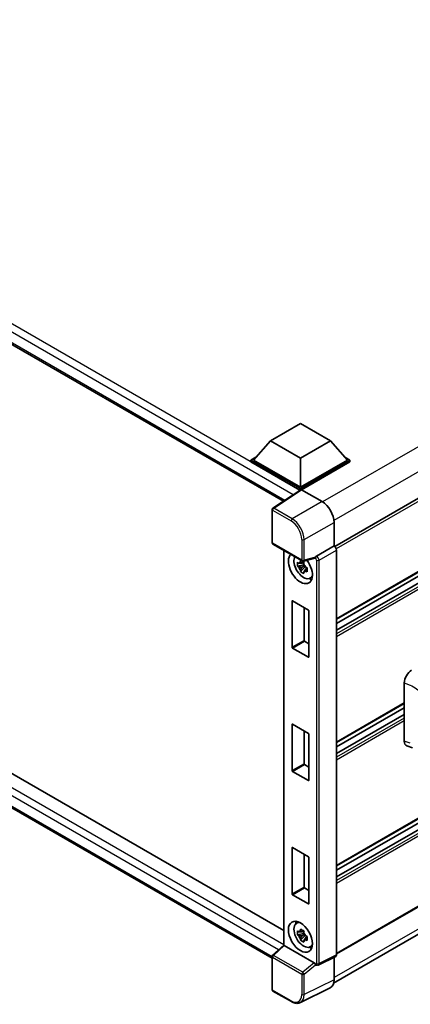
# Model space of a CAD drawing. Units: millimetres. Extents: x 58 to 11272, y 32 to 1437.
# Drawn here: x 1347 to 1439, y 217 to 449 of the extents above; entities that cross this region are included whole.
import ezdxf

# ---------------------------------------------------------------- set-up
doc = ezdxf.new("R2010")
doc.units = ezdxf.units.MM
doc.header["$LTSCALE"] = 4
doc.layers.add('Visible (ISO)', color=7, linetype='Continuous', lineweight=35)
doc.layers.add('Visible Narrow (ISO)', color=7, linetype='Continuous', lineweight=25)

msp = doc.modelspace()

# ---------------------------------------------------------------- linework, layer by layer
at = {"layer": 'Visible (ISO)'}
for p, q in [((1220.1909, 444.4311), (1408.9901, 335.4279)), ((1560.7093, 405.4002), (1421.0486, 324.7671)), ((1561.1093, 388.2141), (1421.4678, 307.5921)), ((1560.1105, 385.0452), (1421.4678, 304.9998)), ((1557.2323, 384.968), (1421.4678, 306.5843)), ((1405.9115, 349.63), (1412.9826, 353.7125)), ((1412.9826, 353.7125), (1420.0536, 349.63)), ((1405.9115, 349.63), (1401.8951, 345.1229)), ((1412.9826, 345.5475), (1405.9115, 349.63)), ((1420.0536, 349.63), (1412.9826, 345.5475)), ((1420.0536, 349.63), (1424.07, 345.1229)), ((1401.3294, 345.1229), (1402.4946, 345.7956)), ((1423.4705, 345.7956), (1424.6357, 345.1229)), ((1401.3294, 344.6657), (1401.3294, 345.1229)), ((1412.9826, 338.395), (1401.3294, 345.1229)), ((1412.8785, 337.9978), (1401.3294, 344.6657)), ((1412.9826, 338.7216), (1401.8951, 345.1229)), ((1412.9826, 345.5475), (1412.9826, 338.7216)), ((1424.07, 345.1229), (1412.9826, 338.7216)), ((1424.6357, 345.1229), (1412.9826, 338.395)), ((1424.6357, 344.6657), (1413.2654, 338.1011)), ((1424.6357, 344.6657), (1424.6357, 345.1229)), ((1223.6194, 341.2854), (1409.0441, 234.2304)), ((1413.0585, 338.1167), (1406.4938, 333.7781)), ((1412.8785, 337.9978), (1412.8411, 338.0194)), ((1412.8411, 337.9731), (1412.8411, 338.0194)), ((1412.9826, 338.0666), (1412.9826, 338.395)), ((1413.2652, 338.1011), (1418.0755, 335.324)), ((1406.3144, 227.7254), (1220.1909, 335.1839)), ((1406.3144, 325.6638), (1406.3144, 333.4444)), ((1420.9022, 330.428), (1420.9022, 324.8738)), ((1561.1093, 330.0796), (1421.4678, 249.4575)), ((1406.5144, 325.3173), (1413.3939, 321.3455)), ((1420.9022, 324.8738), (1416.7939, 322.5019)), ((1420.9022, 324.8738), (1420.9025, 324.8736)), ((1560.1105, 326.9106), (1421.4678, 246.8652)), ((1557.2323, 326.8334), (1421.4678, 248.4497)), ((1409.0441, 323.8569), (1409.0441, 230.8162)), ((1421.4678, 323.8944), (1421.4678, 228.5268)), ((1413.8159, 320.4169), (1412.297, 320.0977)), ((1413.7587, 321.0326), (1413.3549, 320.7995)), ((1413.3549, 319.8632), (1413.9998, 320.2356)), ((1416.3915, 321.9858), (1413.6918, 321.3041)), ((1413.8159, 320.8272), (1413.8159, 321.0014)), ((1413.8159, 320.4169), (1413.8159, 320.5046)), ((1413.9272, 320.3526), (1413.8159, 320.4169)), ((1413.029, 318.8298), (1414.0649, 319.9856)), ((1414.0649, 319.9856), (1414.0649, 320.1141)), ((1414.0649, 319.9856), (1414.1409, 319.9418)), ((1414.5695, 319.6282), (1414.1657, 319.3951)), ((1414.4203, 319.7805), (1414.5711, 319.6934)), ((1415.2164, 317.2488), (1415.7715, 317.4945)), ((1411.0027, 300.9994), (1411.0027, 311.8425)), ((1411.1158, 311.9078), (1414.8493, 309.7523)), ((1413.8311, 310.3402), (1413.8311, 302.6324)), ((1414.9625, 309.5563), (1414.9625, 298.7133)), ((1561.1093, 309.3406), (1421.4678, 228.7185)), ((1413.9442, 302.4365), (1414.9625, 301.8486)), ((1420.8084, 221.8667), (1560.3477, 302.4297)), ((1414.8493, 298.6479), (1411.1158, 300.8035)), ((1437.4485, 278.8932), (1437.4485, 292.6341)), ((1437.4485, 287.7512), (1421.4678, 278.5248)), ((1437.4485, 286.7434), (1421.4678, 277.517)), ((1437.4485, 285.1589), (1421.4678, 275.9325)), ((1411.0027, 271.9322), (1411.0027, 282.7752)), ((1411.1158, 282.8406), (1414.8493, 280.685)), ((1413.8311, 281.2729), (1413.8311, 273.5652)), ((1414.9625, 280.4891), (1414.9625, 269.646)), ((1438.0737, 277.7496), (1439.4019, 277.2772)), ((1414.8493, 269.5807), (1411.1158, 271.7362)), ((1413.9442, 273.3692), (1414.9625, 272.7813)), ((1411.0027, 242.8649), (1411.0027, 253.708)), ((1411.1158, 253.7733), (1414.8493, 251.6177)), ((1413.8311, 252.2056), (1413.8311, 244.4979)), ((1414.9625, 251.4218), (1414.9625, 240.5787)), ((1413.9442, 244.3019), (1414.9625, 243.714)), ((1414.8493, 240.5134), (1411.1158, 242.6689)), ((1412.0215, 235.9073), (1412.5119, 236.2652)), ((1413.8159, 233.5416), (1412.297, 233.2224)), ((1413.029, 231.9546), (1414.0649, 233.1104)), ((1413.7587, 234.1573), (1413.3549, 233.9242)), ((1413.3549, 232.988), (1413.9998, 233.3603)), ((1413.8159, 233.952), (1413.8159, 234.1261)), ((1413.8159, 233.5416), (1413.8159, 233.6293)), ((1413.9272, 233.4774), (1413.8159, 233.5416)), ((1414.0649, 233.1104), (1414.0649, 233.2389)), ((1414.0649, 233.1104), (1414.1409, 233.0666)), ((1414.5695, 232.7529), (1414.1657, 232.5198)), ((1414.4203, 232.9052), (1414.5711, 232.8182)), ((1406.4427, 228.4101), (1409.0441, 230.8181)), ((1416.2308, 226.6518), (1409.1686, 230.7292)), ((1415.2164, 230.3736), (1415.7715, 230.6192)), ((1406.3144, 220.3359), (1406.3144, 228.1165)), ((1421.2881, 228.1531), (1417.1756, 226.0992)), ((1420.9022, 227.9604), (1420.9022, 222.6464)), ((1416.6041, 226.1343), (1416.5971, 226.1383)), ((1420.0035, 220.7779), (1412.9638, 217.2621)), ((1410.8498, 217.4864), (1406.5144, 219.9895))]:
    msp.add_line(p, q, dxfattribs=at)
for centre, start, end in [((1406.7144, 333.4444), 123.461292, 180), ((1406.7144, 325.6638), 180, 240), ((1413.5939, 321.6919), 240, 284.173003), ((1406.7144, 228.1165), 132.789481, 180), ((1406.7144, 220.3359), 180, 240)]:
    msp.add_arc(centre, 0.4, start, end, dxfattribs=at)
for centre, major_axis, ratio, start_param, end_param in [((1412.8411, 337.0396), (0.6, 1.0392), 0.57735027, 0.78539816, 1.17435442), ((1413.2656, 337.7742), (-0.2002, 0.3468), 0.5766475, 5.49839613, 6.31804944), ((1418.072, 332.058), (-2, 3.4641), 0.5780539, 3.9275998, 5.49717816), ((1420.9018, 324.2204), (-0.4, 0.6928), 0.5780539, 3.9275998, 5.49717816), ((1412.9826, 319.6482), (2, -3.4641), 0.57735027, 3.29297256, 8.06771222), ((1413.718, 320.0728), (-1.6005, 2.7722), 0.57735027, 0.35706869, 3.53279276), ((1413.3737, 319.874), (-0.6262, 1.0846), 0.57735027, 5.97330265, 6.59306797), ((1413.3737, 319.874), (0.6262, -1.0846), 0.57735027, 1.26091366, 1.88067899), ((1416.2283, 322.3572), (-0.1948, 0.359), 0.5718249, 2.9967698, 3.43200412), ((1416.8041, 322.181), (0.2108, 0.3401), 0.59713441, 0.83901997, 1.87284234), ((1413.3737, 319.874), (-0.6262, 1.0846), 0.57735027, 1.26091366, 1.88067899), ((1413.3737, 319.874), (0.6262, -1.0846), 0.57735027, 5.97330265, 6.59306797), ((1414.6796, 320.628), (2, -3.4641), 0.57735027, 5.62163033, 5.84503628), ((1411.1158, 311.7772), (-0.08, 0.1386), 0.57735027, 5.49778714, 7.06858347), ((1414.8493, 309.6216), (-0.08, 0.1386), 0.57735027, 3.92699082, 5.49778714), ((1413.9442, 302.5671), (0.08, -0.1386), 0.57735027, 3.92699082, 5.49778714), ((1411.1158, 300.9341), (0.08, -0.1386), 0.57735027, 3.92699082, 5.49778714), ((1414.8493, 298.7786), (0.08, -0.1386), 0.57735027, 5.49778714, 7.06858347), ((1439.1773, 293.6191), (-1.2405, -2.0725), 0.58101844, 3.94848943, 5.51262657), ((1411.1158, 282.7099), (-0.08, 0.1386), 0.57735027, 5.49778714, 7.06858347), ((1414.8493, 280.5544), (-0.08, 0.1386), 0.57735027, 3.92699082, 5.49778714), ((1439.1773, 279.9044), (-1.2479, -2.0869), 0.57333637, 5.51880849, 6.397242), ((1411.1158, 271.8668), (0.08, -0.1386), 0.57735027, 3.92699082, 5.49778714), ((1413.9442, 273.4998), (0.08, -0.1386), 0.57735027, 3.92699082, 5.49778714), ((1414.8493, 269.7113), (0.08, -0.1386), 0.57735027, 5.49778714, 7.06858347), ((1411.1158, 253.6426), (-0.08, 0.1386), 0.57735027, 5.49778714, 7.06858347), ((1414.8493, 251.4871), (-0.08, 0.1386), 0.57735027, 3.92699082, 5.49778714), ((1413.9442, 244.4326), (0.08, -0.1386), 0.57735027, 3.92699082, 5.49778714), ((1411.1158, 242.7996), (0.08, -0.1386), 0.57735027, 3.92699082, 5.49778714), ((1414.8493, 240.644), (0.08, -0.1386), 0.57735027, 5.49778714, 7.06858347), ((1413.718, 233.1976), (-1.6005, 2.7722), 0.57735027, 5.8919852, 9.81597807), ((1414.6796, 233.7528), (2, -3.4641), 0.57735027, 3.57974168, 3.80314763), ((1413.3737, 232.9988), (-0.6262, 1.0846), 0.57735027, 5.97330265, 6.59306797), ((1413.3737, 232.9988), (-0.6262, 1.0846), 0.57735027, 1.26091366, 1.88067899), ((1413.3737, 232.9988), (0.6262, -1.0846), 0.57735027, 1.26091366, 1.88067899), ((1413.3737, 232.9988), (0.6262, -1.0846), 0.57735027, 5.97330265, 6.59306797), ((1409.4441, 230.6433), (-0.3997, 0.1746), 0.0957488, 0.0418177, 0.82721586), ((1409.1711, 230.3906), (0.1948, -0.359), 0.5718249, 2.39113693, 2.41738195), ((1414.6796, 233.7528), (2, -3.4641), 0.57735027, 5.62163033, 5.84503628), ((1420.9018, 228.8544), (0.4005, -0.6937), 0.5766475, 6.24832118, 7.06797448), ((1416.2283, 226.3161), (0.1928, -0.3561), 0.58179756, 1.34268513, 2.38355232), ((1416.8041, 226.4807), (0.2108, 0.3401), 0.59713441, 2.87697709, 3.16030788), ((1418.072, 224.2844), (2.0024, -3.4683), 0.5766475, 6.24832118, 7.06797448)]:
    msp.add_ellipse(centre, major_axis=major_axis, ratio=ratio, start_param=start_param, end_param=end_param, dxfattribs=at)
msp.add_ellipse((1412.9826, 232.773), major_axis=(-2, 3.4641), ratio=0.57735027, dxfattribs=at)
for points, knots in [([(1412.297, 320.0977), (1412.284, 320.2561), (1412.2779, 320.4139), (1412.2779, 320.7096), (1412.284, 320.87), (1412.297, 321.0339)], [4.331071921, 4.331071921, 4.331071921, 4.331071921, 4.398975087, 4.398975087, 4.466878254, 4.466878254, 4.466878254, 4.466878254]), ([(1412.297, 321.0339), (1412.3679, 320.9732), (1412.44, 320.9134), (1412.5375, 320.8352), (1412.5619, 320.8159), (1412.5863, 320.7967)], [4.4863158772, 4.4863158772, 4.4863158772, 4.4863158772, 4.5307133937, 4.5307133937, 4.5453911286, 4.5453911286, 4.5453911286, 4.5453911286]), ([(1412.9682, 321.0172), (1412.9726, 321.053), (1412.9772, 321.089), (1412.9961, 321.2345), (1413.0119, 321.345), (1413.029, 321.4565)], [4.8174915459, 4.8174915459, 4.8174915459, 4.8174915459, 4.8321692807, 4.8321692807, 4.8765667973, 4.8765667973, 4.8765667973, 4.8765667973]), ([(1413.029, 321.4565), (1413.1597, 321.3756), (1413.2934, 321.2959), (1413.5495, 321.148), (1413.6913, 321.0687), (1413.8398, 320.9884)], [4.331071921, 4.331071921, 4.331071921, 4.331071921, 4.398975087, 4.398975087, 4.466878254, 4.466878254, 4.466878254, 4.466878254]), ([(1413.8398, 320.9884), (1413.8227, 320.8769), (1413.807, 320.7663), (1413.788, 320.6209), (1413.7834, 320.5849), (1413.7791, 320.5491)], [4.4863158772, 4.4863158772, 4.4863158772, 4.4863158772, 4.5307133937, 4.5307133937, 4.5453911286, 4.5453911286, 4.5453911286, 4.5453911286]), ([(1416.4738, 322.0451), (1416.4758, 322.0481), (1416.4778, 322.0511), (1416.4929, 322.0755), (1416.5073, 322.1039), (1416.5303, 322.1566), (1416.539, 322.1782), (1416.5475, 322.2)], [0.3369940422, 0.3369940422, 0.3369940422, 0.3369940422, 0.339104995, 0.339104995, 0.3534556191, 0.3534556191, 0.3621494942, 0.3621494942, 0.3621494942, 0.3621494942]), ([(1412.5863, 319.8605), (1412.5619, 319.8796), (1412.5375, 319.899), (1412.44, 319.9771), (1412.3679, 320.0369), (1412.297, 320.0977)], [4.8174915459, 4.8174915459, 4.8174915459, 4.8174915459, 4.8321692807, 4.8321692807, 4.8765667973, 4.8765667973, 4.8765667973, 4.8765667973]), ([(1413.029, 318.8298), (1413.0119, 318.9216), (1412.9961, 319.0139), (1412.9772, 319.1375), (1412.9726, 319.1682), (1412.9682, 319.199)], [4.4863158772, 4.4863158772, 4.4863158772, 4.4863158772, 4.5307133937, 4.5307133937, 4.5453911286, 4.5453911286, 4.5453911286, 4.5453911286]), ([(1413.8398, 318.3617), (1413.6913, 318.4324), (1413.5495, 318.5073), (1413.2934, 318.6552), (1413.1597, 318.7393), (1413.029, 318.8298)], [4.331071921, 4.331071921, 4.331071921, 4.331071921, 4.398975087, 4.398975087, 4.466878254, 4.466878254, 4.466878254, 4.466878254]), ([(1413.7791, 318.7309), (1413.7834, 318.7001), (1413.788, 318.6693), (1413.807, 318.5458), (1413.8227, 318.4534), (1413.8398, 318.3617)], [4.8174915459, 4.8174915459, 4.8174915459, 4.8174915459, 4.8321692807, 4.8321692807, 4.8765667973, 4.8765667973, 4.8765667973, 4.8765667973]), ([(1414.161, 319.8876), (1414.1942, 319.8735), (1414.2276, 319.8594), (1414.3631, 319.8031), (1414.4667, 319.7615), (1414.5718, 319.7206)], [4.8174915459, 4.8174915459, 4.8174915459, 4.8174915459, 4.8321692807, 4.8321692807, 4.8765667973, 4.8765667973, 4.8765667973, 4.8765667973]), ([(1414.5718, 318.7843), (1414.4667, 318.8252), (1414.3631, 318.8669), (1414.2276, 318.9232), (1414.1942, 318.9372), (1414.161, 318.9513)], [4.4863158772, 4.4863158772, 4.4863158772, 4.4863158772, 4.5307133937, 4.5307133937, 4.5453911286, 4.5453911286, 4.5453911286, 4.5453911286]), ([(1414.5718, 319.7206), (1414.5671, 319.5518), (1414.5649, 319.3893), (1414.5649, 319.0936), (1414.5671, 318.938), (1414.5718, 318.7843)], [4.331071921, 4.331071921, 4.331071921, 4.331071921, 4.398975087, 4.398975087, 4.466878254, 4.466878254, 4.466878254, 4.466878254]), ([(1412.9682, 234.142), (1412.9726, 234.1778), (1412.9772, 234.2138), (1412.9961, 234.3592), (1413.0119, 234.4698), (1413.029, 234.5813)], [4.8174915459, 4.8174915459, 4.8174915459, 4.8174915459, 4.8321692807, 4.8321692807, 4.8765667973, 4.8765667973, 4.8765667973, 4.8765667973]), ([(1413.029, 234.5813), (1413.1597, 234.5004), (1413.2934, 234.4207), (1413.5495, 234.2728), (1413.6913, 234.1934), (1413.8398, 234.1132)], [4.331071921, 4.331071921, 4.331071921, 4.331071921, 4.398975087, 4.398975087, 4.466878254, 4.466878254, 4.466878254, 4.466878254]), ([(1412.297, 233.2224), (1412.284, 233.3809), (1412.2779, 233.5387), (1412.2779, 233.8344), (1412.284, 233.9947), (1412.297, 234.1587)], [4.331071921, 4.331071921, 4.331071921, 4.331071921, 4.398975087, 4.398975087, 4.466878254, 4.466878254, 4.466878254, 4.466878254]), ([(1412.297, 234.1587), (1412.3679, 234.098), (1412.44, 234.0381), (1412.5375, 233.96), (1412.5619, 233.9407), (1412.5863, 233.9215)], [4.4863158772, 4.4863158772, 4.4863158772, 4.4863158772, 4.5307133937, 4.5307133937, 4.5453911286, 4.5453911286, 4.5453911286, 4.5453911286]), ([(1412.5863, 232.9852), (1412.5619, 233.0044), (1412.5375, 233.0237), (1412.44, 233.1019), (1412.3679, 233.1617), (1412.297, 233.2224)], [4.8174915459, 4.8174915459, 4.8174915459, 4.8174915459, 4.8321692807, 4.8321692807, 4.8765667973, 4.8765667973, 4.8765667973, 4.8765667973]), ([(1413.029, 231.9546), (1413.0119, 232.0463), (1412.9961, 232.1387), (1412.9772, 232.2622), (1412.9726, 232.293), (1412.9682, 232.3237)], [4.4863158772, 4.4863158772, 4.4863158772, 4.4863158772, 4.5307133937, 4.5307133937, 4.5453911286, 4.5453911286, 4.5453911286, 4.5453911286]), ([(1413.8398, 234.1132), (1413.8227, 234.0016), (1413.807, 233.8911), (1413.788, 233.7457), (1413.7834, 233.7097), (1413.7791, 233.6738)], [4.4863158772, 4.4863158772, 4.4863158772, 4.4863158772, 4.5307133937, 4.5307133937, 4.5453911286, 4.5453911286, 4.5453911286, 4.5453911286]), ([(1414.161, 233.0124), (1414.1942, 232.9982), (1414.2276, 232.9842), (1414.3631, 232.9279), (1414.4667, 232.8862), (1414.5718, 232.8453)], [4.8174915459, 4.8174915459, 4.8174915459, 4.8174915459, 4.8321692807, 4.8321692807, 4.8765667973, 4.8765667973, 4.8765667973, 4.8765667973]), ([(1414.5718, 231.9091), (1414.4667, 231.95), (1414.3631, 231.9916), (1414.2276, 232.0479), (1414.1942, 232.062), (1414.161, 232.0761)], [4.4863158772, 4.4863158772, 4.4863158772, 4.4863158772, 4.5307133937, 4.5307133937, 4.5453911286, 4.5453911286, 4.5453911286, 4.5453911286]), ([(1414.5718, 232.8453), (1414.5671, 232.6766), (1414.5649, 232.514), (1414.5649, 232.2183), (1414.5671, 232.0628), (1414.5718, 231.9091)], [4.331071921, 4.331071921, 4.331071921, 4.331071921, 4.398975087, 4.398975087, 4.466878254, 4.466878254, 4.466878254, 4.466878254]), ([(1413.8398, 231.4865), (1413.6913, 231.5571), (1413.5495, 231.6321), (1413.2934, 231.7799), (1413.1597, 231.8641), (1413.029, 231.9546)], [4.331071921, 4.331071921, 4.331071921, 4.331071921, 4.398975087, 4.398975087, 4.466878254, 4.466878254, 4.466878254, 4.466878254]), ([(1413.7791, 231.8556), (1413.7834, 231.8248), (1413.788, 231.7941), (1413.807, 231.6706), (1413.8227, 231.5782), (1413.8398, 231.4865)], [4.8174915459, 4.8174915459, 4.8174915459, 4.8174915459, 4.8321692807, 4.8321692807, 4.8765667973, 4.8765667973, 4.8765667973, 4.8765667973]), ([(1416.5475, 226.1854), (1416.5389, 226.1983), (1416.53, 226.214), (1416.5068, 226.2612), (1416.4923, 226.2964), (1416.4773, 226.3357), (1416.4755, 226.3402), (1416.4738, 226.3448)], [0.208611463, 0.208611463, 0.208611463, 0.208611463, 0.217438985, 0.217438985, 0.2319254054, 0.2319254054, 0.2337726387, 0.2337726387, 0.2337726387, 0.2337726387]), ([(1417.1756, 226.0992), (1417.1343, 226.0786), (1417.0906, 226.0636), (1417.0038, 226.0451), (1416.9606, 226.0415), (1416.8782, 226.0431), (1416.8388, 226.0482), (1416.7646, 226.0646), (1416.7297, 226.0757), (1416.6641, 226.1022), (1416.6332, 226.1175), (1416.6041, 226.1343)], [0.03486413, 0.03486413, 0.03486413, 0.03486413, 0.184849139, 0.184849139, 0.334834148, 0.334834148, 0.484819157, 0.484819157, 0.634804167, 0.634804167, 0.784789176, 0.784789176, 0.784789176, 0.784789176]), ([(1412.9638, 217.2621), (1412.8398, 217.2002), (1412.7076, 217.1544), (1412.434, 217.0961), (1412.2927, 217.0835), (1412.0065, 217.089), (1411.8616, 217.1071), (1411.5712, 217.171), (1411.4257, 217.2168), (1411.1362, 217.3334), (1410.9922, 217.4043), (1410.8498, 217.4864)], [0.03486413, 0.03486413, 0.03486413, 0.03486413, 0.184849139, 0.184849139, 0.334834148, 0.334834148, 0.484819157, 0.484819157, 0.634804167, 0.634804167, 0.784789176, 0.784789176, 0.784789176, 0.784789176])]:
    msp.add_open_spline(points, degree=3, knots=knots, dxfattribs=at)
for points, weights in [([(1413.3549, 320.7995), (1413.0734, 320.8102), (1412.5863, 320.7967)], [1.35956394726, 1.22656475141, 1.03074466748]), ([(1412.9682, 321.0172), (1413.2235, 320.8969), (1413.3549, 320.7995)], [1.03074466748, 1.22656475141, 1.35956394726]), ([(1412.5863, 319.8605), (1413.0734, 319.874), (1413.3549, 319.8632)], [1.03074466748, 1.22656475141, 1.35956394726]), ([(1413.3549, 319.8632), (1413.2235, 319.614), (1412.9682, 319.199)], [1.35956394726, 1.22656475141, 1.03074466748]), ([(1413.7791, 318.7309), (1414.0343, 319.1459), (1414.1657, 319.3951)], [1.03074466748, 1.22656475141, 1.35956394726]), ([(1414.1657, 319.3951), (1414.1844, 319.2325), (1414.161, 318.9513)], [1.35956394726, 1.22656475141, 1.03074466748]), ([(1413.3549, 233.9242), (1413.0734, 233.935), (1412.5863, 233.9215)], [1.35956394726, 1.22656475141, 1.03074466748]), ([(1412.5863, 232.9852), (1413.0734, 232.9987), (1413.3549, 232.988)], [1.03074466748, 1.22656475141, 1.35956394726]), ([(1412.9682, 234.142), (1413.2235, 234.0216), (1413.3549, 233.9242)], [1.03074466748, 1.22656475141, 1.35956394726]), ([(1413.3549, 232.988), (1413.2235, 232.7388), (1412.9682, 232.3237)], [1.35956394726, 1.22656475141, 1.03074466748]), ([(1413.7791, 231.8556), (1414.0343, 232.2707), (1414.1657, 232.5198)], [1.03074466748, 1.22656475141, 1.35956394726]), ([(1414.1657, 232.5198), (1414.1844, 232.3573), (1414.161, 232.0761)], [1.35956394726, 1.22656475141, 1.03074466748])]:
    msp.add_rational_spline(points, weights, degree=2, dxfattribs=at)
at = {"layer": 'Visible Narrow (ISO)'}
for p, q in [((1412.8411, 338.0194), (1220.7909, 448.8996)), ((1411.296, 336.9519), (1219.9424, 447.4299)), ((1219.9424, 444.9805), (1409.3178, 335.6445)), ((1558.0773, 415.9928), (1418.2119, 335.2414)), ((1560.6229, 411.5837), (1420.8745, 330.8999)), ((1561.1921, 404.8905), (1421.4179, 324.1917)), ((1561.1921, 388.3972), (1421.4678, 307.7274)), ((1560.2305, 385.0333), (1421.4678, 304.9186)), ((1560.9093, 384.6414), (1421.4678, 304.1348)), ((1561.1921, 384.1515), (1421.4678, 303.4816)), ((1220.7909, 339.6524), (1409.0441, 230.9644)), ((1407.8376, 229.7013), (1219.9424, 338.1827)), ((1406.7045, 333.7651), (1413.2652, 338.1011)), ((1219.9424, 335.7332), (1406.3147, 228.1311)), ((1418.0755, 335.324), (1411.04, 331.262)), ((1406.4316, 333.2811), (1410.767, 330.778)), ((1406.4316, 325.5005), (1406.4316, 333.2811)), ((1411.04, 331.262), (1406.7045, 333.7651)), ((1413.8667, 326.366), (1420.9022, 330.428)), ((1561.1921, 330.2627), (1421.4678, 249.5928)), ((1413.311, 321.5286), (1406.4316, 325.5005)), ((1413.311, 326.3716), (1413.311, 321.5286)), ((1413.8667, 321.523), (1413.8667, 326.366)), ((1420.9025, 324.8736), (1416.7942, 322.5017)), ((1560.2305, 326.8987), (1421.4678, 246.7841)), ((1560.9093, 326.5068), (1421.4678, 246.0002)), ((1561.1921, 326.0169), (1421.4678, 245.347)), ((1409.1612, 230.7333), (1409.1612, 323.7892)), ((1417.3595, 321.5225), (1421.4678, 323.8944)), ((1416.5475, 322.2), (1413.8667, 321.523)), ((1416.4738, 322.0451), (1416.5212, 322.0177)), ((1416.7942, 322.5017), (1416.7939, 322.5019)), ((1416.8039, 321.5281), (1416.8039, 226.4806)), ((1417.3595, 226.475), (1417.3595, 321.5225)), ((1411.0027, 311.8425), (1411.1158, 311.9078)), ((1561.1921, 309.5237), (1421.4678, 228.8538)), ((1413.8311, 302.6324), (1411.0027, 300.9994)), ((1411.1158, 300.8035), (1413.9442, 302.4365)), ((1560.6265, 303.8082), (1420.9022, 223.1383)), ((1414.9625, 298.7133), (1414.8493, 298.6479)), ((1437.4485, 292.6341), (1438.864, 292.035)), ((1437.4485, 287.8865), (1421.4678, 278.6601)), ((1437.4485, 285.0778), (1421.4678, 275.8514)), ((1437.4485, 284.2939), (1421.4678, 275.0675)), ((1437.4485, 283.6407), (1421.4678, 274.4143)), ((1411.0027, 282.7752), (1411.1158, 282.8406)), ((1438.864, 278.3897), (1437.4485, 278.8932)), ((1413.8311, 273.5652), (1411.0027, 271.9322)), ((1411.1158, 271.7362), (1413.9442, 273.3692)), ((1414.9625, 269.646), (1414.8493, 269.5807)), ((1411.0027, 253.708), (1411.1158, 253.7733)), ((1413.8311, 244.4979), (1411.0027, 242.8649)), ((1411.1158, 242.6689), (1413.9442, 244.3019)), ((1414.9625, 240.5787), (1414.8493, 240.5134)), ((1406.6442, 228.3924), (1409.1686, 230.7292)), ((1406.4316, 227.9532), (1413.311, 223.9814)), ((1406.4316, 220.1726), (1406.4316, 227.9532)), ((1413.5237, 224.4205), (1406.6442, 228.3924)), ((1421.4678, 228.5268), (1417.3595, 226.475)), ((1416.2308, 226.6518), (1413.5237, 224.4205)), ((1413.8667, 223.9758), (1416.5475, 226.1854)), ((1416.5212, 226.3174), (1416.4738, 226.3448)), ((1413.311, 223.9814), (1413.311, 219.1383)), ((1413.8667, 219.1327), (1413.8667, 223.9758)), ((1420.9022, 222.6464), (1413.8667, 219.1327)), ((1410.767, 217.6695), (1406.4316, 220.1726))]:
    msp.add_line(p, q, dxfattribs=at)
for centre, major_axis, ratio, start_param, end_param in [((1406.7144, 333.4444), (-0.4, 0), 0.57735027, 0, 0.78539816), ((1406.7144, 333.4444), (-0.2, -0.3464), 0.57735027, 3.9618974, 5.49778714), ((1406.7144, 333.4444), (-0.2205, 0.3337), 0.5766475, 5.463532, 6.28318531), ((1411.0498, 330.9413), (0.2, 0.3464), 0.57735027, 0.82030475, 2.35619449), ((1410.7639, 327.8386), (1.8, -3.1177), 0.5780539, 0.78600715, 2.3555855), ((1411.0467, 328.0019), (-2, 3.4641), 0.57388586, 3.9275998, 5.49717816), ((1406.7144, 325.6638), (-0.4, 0), 0.57735027, 0, 0.78539816), ((1406.7144, 325.6638), (-0.2, -0.3464), 0.57735027, 5.49778714, 6.28318531), ((1413.5939, 326.5349), (0.4, 0), 0.57735027, 3.92699082, 5.46288056), ((1413.5939, 321.6919), (0.4, 0), 0.57735027, 3.92699082, 5.46288056), ((1413.5939, 321.6919), (-0.2, -0.3464), 0.57735027, 5.49778714, 6.28318531), ((1413.5939, 321.6919), (0.0979, -0.3878), 0.68265399, 0, 0.9565019), ((1416.8041, 322.181), (0.2, 0.3464), 0.57735027, 0.82030475, 2.35619449), ((1416.5209, 321.6911), (0.2, -0.3464), 0.5780539, 0.78600715, 2.3555855), ((1416.8037, 321.8544), (-0.4, 0.6928), 0.55721372, 3.9275998, 5.49717816), ((1417.0867, 321.6914), (0.4, 0), 0.57735027, 3.92699082, 5.46288056), ((1406.7144, 228.1165), (-0.4, 0), 0.57735027, 0, 0.78539816), ((1406.7144, 228.1165), (-0.2, -0.3464), 0.57735027, 4.17779463, 5.49778714), ((1406.7144, 228.1165), (-0.2717, 0.2935), 0.43528024, 5.38790672, 6.28318531), ((1416.5209, 226.6444), (0.2002, -0.3468), 0.5766475, 5.49839613, 7.06797448), ((1416.8041, 226.4807), (-0.2, -0.3464), 0.57735027, 5.49778714, 6.28318531), ((1417.0867, 226.6439), (0.4, 0), 0.57735027, 3.92699082, 5.46288056), ((1416.8037, 226.8077), (0.379, -0.7048), 0.57699899, 6.26574262, 7.08539592), ((1413.5939, 224.1447), (0.2, 0.3464), 0.57735027, 1.03620198, 2.35619449), ((1413.5939, 224.1447), (-0.4, 0), 0.57735027, 0.78539816, 2.32128791), ((1413.5939, 224.1447), (-0.2544, 0.3087), 0.39624112, 3.84968252, 5.41181729), ((1406.7144, 220.3359), (-0.4, 0), 0.57735027, 0, 0.78539816), ((1406.7144, 220.3359), (-0.2, -0.3464), 0.57735027, 5.49778714, 6.28318531), ((1410.7639, 220.6125), (1.8022, -3.1215), 0.5766475, 5.49839613, 7.06797448), ((1411.0467, 220.7758), (1.981, -3.4795), 0.57677384, 6.25179868, 7.07145199), ((1413.5939, 219.3016), (0.4, 0), 0.57735027, 3.92699082, 5.46288056), ((1411.0498, 217.8328), (-0.2, -0.3464), 0.57735027, 5.49778714, 6.28318531)]:
    msp.add_ellipse(centre, major_axis=major_axis, ratio=ratio, start_param=start_param, end_param=end_param, dxfattribs=at)
msp.add_open_spline([(1438.864, 292.035), (1439.3417, 291.8329), (1439.8622, 291.5887), (1440.3614, 291.1821), (1441.0141, 290.6505), (1441.6197, 289.8489), (1441.9914, 289.0169), (1442.2755, 288.3811), (1442.4204, 287.7426), (1442.4639, 287.1999), (1442.4838, 286.9512), (1442.4847, 286.7205), (1442.4847, 286.5049)], degree=3, knots=[0, 0, 0, 0, 0.26559079, 0.26559079, 0.26559079, 0.61290113, 0.61290113, 0.61290113, 0.8783338, 0.8783338, 0.8783338, 1, 1, 1, 1], dxfattribs=at)

doc.saveas('drawing.dxf')
